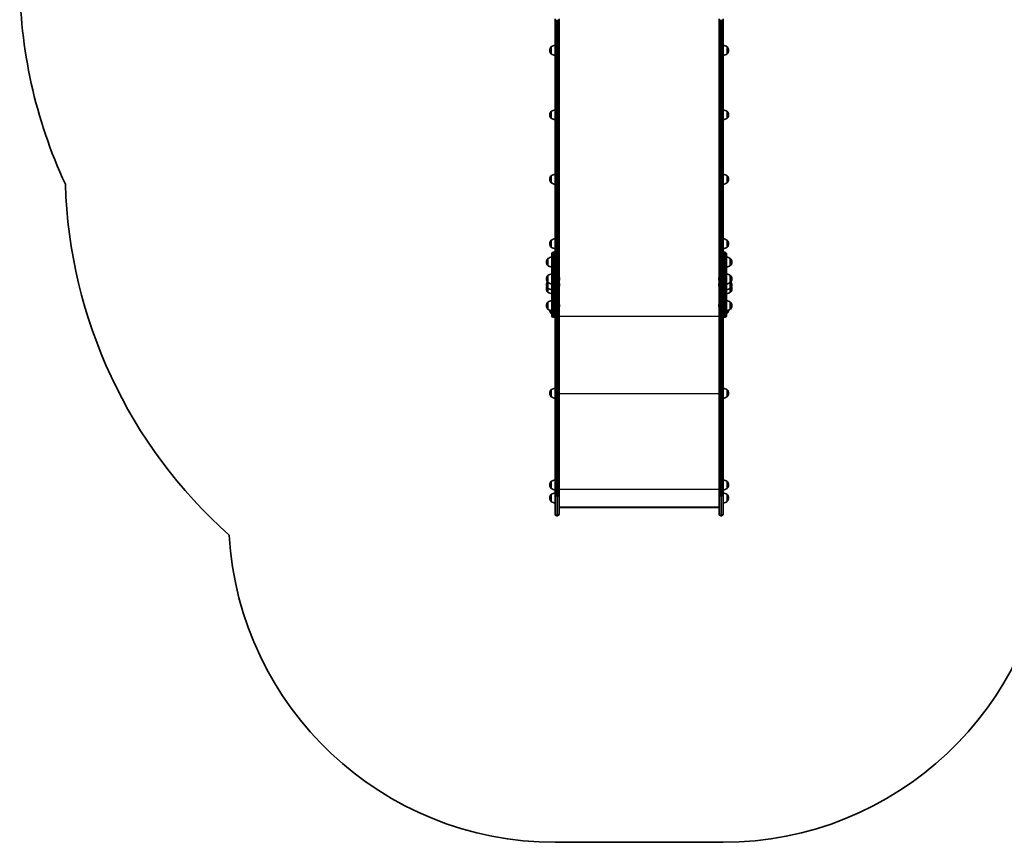
# Model space of a CAD drawing. Units: millimetres. Extents: x -3364 to 3574, y -2477 to 2774.
# Drawn here: x -3364 to -350, y -2477 to 42 of the extents above; entities that cross this region are included whole.
import ezdxf

# ---------------------------------------------------------------- set-up
doc = ezdxf.new("R2010")
doc.units = ezdxf.units.MM
doc.layers.add('Widoczne (ISO)', color=7, linetype='Continuous', lineweight=35)
doc.layers.add('Widoczne wąskie (ISO)', color=7, linetype='Continuous', lineweight=25)

msp = doc.modelspace()

# ---------------------------------------------------------------- linework, layer by layer
at = {"layer": 'Widoczne (ISO)'}
for p, q in [((-1724.5, 44.4), (-1724.5, -778)), ((-1712.5, -830.8), (-1712.5, 44.4)), ((-1222.5, 44.4), (-1222.5, -830.8)), ((-1210.5, -778), (-1210.5, 44.4)), ((-1741.2, -51.9), (-1741.2, -52.5)), ((-1736.5, -41.5), (-1736.6, -41.5)), ((-1736.5, -41.5), (-1736.5, -62.8)), ((-1198.5, -62.8), (-1198.5, -41.5)), ((-1198.5, -41.5), (-1198.5, -41.5)), ((-1193.9, -52.5), (-1193.9, -51.9)), ((-1736.5, -62.8), (-1736.6, -62.8)), ((-1198.5, -62.8), (-1198.5, -62.8)), ((-1736.5, -238.9), (-1736.6, -238.9)), ((-1736.5, -238.9), (-1736.5, -260.2)), ((-1198.5, -260.2), (-1198.5, -238.9)), ((-1198.5, -238.9), (-1198.5, -238.9)), ((-1741.2, -249.3), (-1741.2, -249.9)), ((-1736.5, -260.2), (-1736.6, -260.2)), ((-1198.5, -260.2), (-1198.5, -260.2)), ((-1193.9, -249.9), (-1193.9, -249.3)), ((-1724.5, -292), (-1724.5, -292.3)), ((-1724.5, -292), (-1724.5, -292)), ((-1724.5, -303.4), (-1724.5, -292.3)), ((-1724.5, -303.4), (-1724.5, -305.1)), ((-1724.5, -305.1), (-1724.5, -305.1)), ((-1724.5, -370.3), (-1724.5, -370.6)), ((-1724.5, -370.3), (-1724.5, -370.3)), ((-1724.5, -370.6), (-1724.5, -373.3)), ((-1724.5, -383.5), (-1724.5, -373.3)), ((-1724.5, -383.5), (-1724.5, -384.9)), ((-1724.5, -393.1), (-1724.5, -384.9)), ((-1724.5, -393.1), (-1724.5, -393.6)), ((-1724.5, -397.9), (-1724.5, -393.6)), ((-1724.5, -393.6), (-1724.5, -393.6)), ((-1724.5, -397.9), (-1724.5, -399.4)), ((-1724.5, -407.6), (-1724.5, -399.4)), ((-1724.5, -407.6), (-1724.5, -408)), ((-1724.5, -408), (-1724.5, -408)), ((-1741.2, -446.7), (-1741.2, -447.3)), ((-1736.5, -436.3), (-1736.6, -436.3)), ((-1736.5, -436.3), (-1736.5, -457.6)), ((-1198.5, -457.6), (-1198.5, -436.3)), ((-1198.5, -436.3), (-1198.5, -436.3)), ((-1193.9, -447.3), (-1193.9, -446.7)), ((-1736.5, -457.6), (-1736.6, -457.6)), ((-1198.5, -457.6), (-1198.5, -457.6)), ((-1741.2, -644.1), (-1741.2, -644.7)), ((-1736.5, -633.8), (-1736.6, -633.8)), ((-1736.5, -655.1), (-1736.6, -655.1)), ((-1736.5, -633.8), (-1736.5, -655.1)), ((-1198.5, -655.1), (-1198.5, -633.8)), ((-1198.5, -633.8), (-1198.5, -633.8)), ((-1198.5, -655.1), (-1198.5, -655.1)), ((-1193.9, -644.7), (-1193.9, -644.1)), ((-1746.5, -689.8), (-1746.6, -689.8)), ((-1746.5, -689.8), (-1746.5, -711.1)), ((-1734.5, -786.2), (-1734.5, -674.6)), ((-1728.6, -670.5), (-1730.4, -670.5)), ((-1204.6, -670.5), (-1206.4, -670.5)), ((-1200.5, -674.6), (-1200.5, -786.2)), ((-1188.5, -711.1), (-1188.5, -689.8)), ((-1188.5, -689.8), (-1188.5, -689.8)), ((-1751.2, -700.2), (-1751.2, -700.8)), ((-1746.5, -711.1), (-1746.6, -711.1)), ((-1188.5, -711.1), (-1188.5, -711.1)), ((-1183.9, -700.8), (-1183.9, -700.2)), ((-1751.2, -751.9), (-1751.2, -752.5)), ((-1746.5, -741.6), (-1746.6, -741.6)), ((-1746.5, -741.6), (-1746.5, -762.9)), ((-1711.2, -749.4), (-1711.2, -749.6)), ((-1711.2, -749.6), (-1711.2, -749.9)), ((-1711.2, -749.9), (-1711.2, -751.8)), ((-1711.2, -752.3), (-1711.2, -754.3)), ((-1223.8, -749.8), (-1223.8, -749.5)), ((-1223.8, -750), (-1223.8, -749.8)), ((-1223.8, -751.9), (-1223.8, -750)), ((-1223.8, -754.4), (-1223.8, -752.5)), ((-1188.5, -762.9), (-1188.5, -741.6)), ((-1188.5, -741.6), (-1188.5, -741.6)), ((-1183.9, -752.5), (-1183.9, -751.9)), ((-1751.2, -769.8), (-1751.2, -770.4)), ((-1751.2, -782.1), (-1751.2, -782.7)), ((-1746.5, -762.9), (-1746.6, -762.9)), ((-1746.5, -780.8), (-1746.6, -780.8)), ((-1746.5, -762.9), (-1746.5, -780.8)), ((-1746.5, -780.8), (-1746.5, -793)), ((-1724.5, -778), (-1724.5, -786.2)), ((-1711.2, -754.3), (-1711.2, -754.5)), ((-1711.2, -754.5), (-1711.2, -754.8)), ((-1711.2, -767.4), (-1711.2, -767.7)), ((-1711.2, -767.7), (-1711.2, -767.9)), ((-1711.2, -767.9), (-1711.2, -769.8)), ((-1711.2, -770.4), (-1711.2, -772.3)), ((-1711.2, -772.3), (-1711.2, -772.5)), ((-1711.2, -772.5), (-1711.2, -772.8)), ((-1223.8, -754.6), (-1223.8, -754.4)), ((-1223.8, -754.9), (-1223.8, -754.6)), ((-1223.8, -767.7), (-1223.8, -767.4)), ((-1223.8, -767.9), (-1223.8, -767.7)), ((-1223.8, -769.8), (-1223.8, -767.9)), ((-1223.8, -772.3), (-1223.8, -770.4)), ((-1223.8, -772.5), (-1223.8, -772.3)), ((-1223.8, -772.8), (-1223.8, -772.5)), ((-1210.5, -786.2), (-1210.5, -778)), ((-1188.5, -780.8), (-1188.5, -762.9)), ((-1188.5, -762.9), (-1188.5, -762.9)), ((-1188.5, -793), (-1188.5, -780.8)), ((-1188.5, -780.8), (-1188.5, -780.8)), ((-1183.9, -770.4), (-1183.9, -769.8)), ((-1183.9, -782.7), (-1183.9, -782.1)), ((-1746.5, -793), (-1746.6, -793)), ((-1734.5, -786.2), (-1734.5, -835.3)), ((-1724.5, -835.3), (-1724.5, -786.2)), ((-1210.5, -786.2), (-1210.5, -835.3)), ((-1200.5, -835.3), (-1200.5, -786.2)), ((-1188.5, -793), (-1188.5, -793)), ((-1751.2, -833.6), (-1751.2, -834.2)), ((-1746.5, -823.2), (-1746.6, -823.2)), ((-1746.5, -823.2), (-1746.5, -844.5)), ((-1734.5, -865.6), (-1734.5, -835.3)), ((-1724.5, -835.3), (-1724.5, -842.8)), ((-1724.5, -842.8), (-1724.5, -925)), ((-1719.8, -833.5), (-1717.3, -833.5)), ((-1717.3, -833.7), (-1719.8, -833.7)), ((-1712.5, -830.8), (-1712.5, -830.9)), ((-1712.5, -925), (-1712.5, -830.9)), ((-1711.2, -831.2), (-1711.2, -831.4)), ((-1711.2, -831.4), (-1711.2, -831.7)), ((-1711.2, -831.7), (-1711.2, -833.6)), ((-1711.2, -834.1), (-1711.2, -836.1)), ((-1711.2, -836.1), (-1711.2, -836.3)), ((-1711.2, -836.3), (-1711.2, -836.6)), ((-1223.8, -831.4), (-1223.8, -831.2)), ((-1223.8, -831.7), (-1223.8, -831.4)), ((-1223.8, -833.6), (-1223.8, -831.7)), ((-1223.8, -836.1), (-1223.8, -834.1)), ((-1223.8, -836.3), (-1223.8, -836.1)), ((-1223.8, -836.6), (-1223.8, -836.3)), ((-1222.5, -830.9), (-1222.5, -830.8)), ((-1222.5, -830.9), (-1222.5, -925)), ((-1217.8, -833.5), (-1215.3, -833.5)), ((-1215.3, -833.7), (-1217.8, -833.7)), ((-1210.5, -842.8), (-1210.5, -835.3)), ((-1210.5, -925), (-1210.5, -842.8)), ((-1200.5, -835.3), (-1200.5, -865.6)), ((-1188.5, -844.5), (-1188.5, -823.2)), ((-1188.5, -823.2), (-1188.5, -823.2)), ((-1183.9, -834.2), (-1183.9, -833.6)), ((-1746.5, -844.5), (-1746.6, -844.5)), ((-1736.5, -857.5), (-1736.6, -857.5)), ((-1736.5, -848.7), (-1736.5, -857.5)), ((-1728.6, -869.7), (-1730.4, -869.7)), ((-1204.6, -869.7), (-1206.4, -869.7)), ((-1198.5, -857.5), (-1198.5, -848.7)), ((-1198.5, -857.5), (-1198.5, -857.5)), ((-1188.5, -844.5), (-1188.5, -844.5)), ((-1724.5, -925), (-1724.5, -1028.3)), ((-1712.5, -1028.3), (-1712.5, -925)), ((-1222.5, -925), (-1222.5, -1028.3)), ((-1210.5, -1028.3), (-1210.5, -925)), ((-1724.5, -1028.3), (-1724.5, -1415.4)), ((-1712.5, -1415.4), (-1712.5, -1028.3)), ((-1222.5, -1028.3), (-1222.5, -1415.4)), ((-1210.5, -1415.4), (-1210.5, -1028.3)), ((-1741.2, -1101.9), (-1741.2, -1102.4)), ((-1736.5, -1091.5), (-1736.6, -1091.5)), ((-1736.5, -1112.8), (-1736.6, -1112.8)), ((-1736.5, -1091.5), (-1736.5, -1112.8)), ((-1198.5, -1112.8), (-1198.5, -1091.5)), ((-1198.5, -1091.5), (-1198.5, -1091.5)), ((-1198.5, -1112.8), (-1198.5, -1112.8)), ((-1193.9, -1102.4), (-1193.9, -1101.9)), ((-1741.2, -1382.6), (-1741.2, -1383.2)), ((-1736.5, -1372.3), (-1736.6, -1372.3)), ((-1736.5, -1372.3), (-1736.5, -1393.6)), ((-1198.5, -1393.6), (-1198.5, -1372.3)), ((-1198.5, -1372.3), (-1198.5, -1372.3)), ((-1193.9, -1383.2), (-1193.9, -1382.6)), ((-1736.5, -1393.6), (-1736.6, -1393.6)), ((-1736.5, -1412.2), (-1736.6, -1412.2)), ((-1736.5, -1412.2), (-1736.5, -1433.5)), ((-1724.5, -1472.5), (-1724.5, -1415.4)), ((-1712.5, -1415.4), (-1712.5, -1472.5)), ((-1222.5, -1472.5), (-1222.5, -1415.4)), ((-1210.5, -1415.4), (-1210.5, -1472.5)), ((-1198.5, -1393.6), (-1198.5, -1393.6)), ((-1198.5, -1433.5), (-1198.5, -1412.2)), ((-1198.5, -1412.2), (-1198.5, -1412.2)), ((-1741.2, -1422.5), (-1741.2, -1423.1)), ((-1736.5, -1433.5), (-1736.6, -1433.5)), ((-1198.5, -1433.5), (-1198.5, -1433.5)), ((-1193.9, -1423.1), (-1193.9, -1422.5)), ((-1712.5, -1450.8), (-1222.5, -1450.8)), ((-1224.6, -1452.4), (-1710.4, -1452.4)), ((-1717.3, -1477.3), (-1719.8, -1477.3)), ((-1215.3, -1477.3), (-1217.8, -1477.3)), ((-1724.5, -2477.3), (-1210.5, -2477.3))]:
    msp.add_line(p, q, dxfattribs=at)
for centre, radius, start, end in [((-1863.6, 170.3), 1500, 180, 204.9312), ((-1726.2, -51.9), 15, 138.0408, 180), ((-1726.2, -52.5), 15, 180, 221.9592), ((-1736.6, -42.5), 1, 90, 138.0408), ((-1723.3, -59.1), 22, 93.062, 126.7891), ((-1211.7, -59.1), 22, 53.2109, 86.938), ((-1198.5, -42.5), 1, 41.9592, 90), ((-1208.9, -51.9), 15, 0, 41.9592), ((-1208.9, -52.5), 15, 318.0408, 0), ((-1736.6, -61.8), 1, 221.9592, 270), ((-1723.3, -45.2), 22, 233.2109, 266.938), ((-1211.7, -45.2), 22, 273.062, 306.7891), ((-1198.5, -61.8), 1, 270, 318.0408), ((-1726.2, -249.3), 15, 138.0408, 180), ((-1736.6, -239.9), 1, 90, 138.0408), ((-1723.3, -256.6), 22, 93.062, 126.7891), ((-1211.7, -256.6), 22, 53.2109, 86.938), ((-1198.5, -239.9), 1, 41.9592, 90), ((-1208.9, -249.3), 15, 0, 41.9592), ((-1726.2, -249.9), 15, 180, 221.9592), ((-1736.6, -259.2), 1, 221.9592, 270), ((-1723.3, -242.6), 22, 233.2109, 266.938), ((-1211.7, -242.6), 22, 273.062, 306.7891), ((-1198.5, -259.2), 1, 270, 318.0408), ((-1208.9, -249.9), 15, 318.0408, 0), ((-1726.2, -446.7), 15, 138.0408, 180), ((-1726.2, -447.3), 15, 180, 221.9592), ((-1736.6, -437.3), 1, 90, 138.0408), ((-1723.3, -454), 22, 93.062, 126.7891), ((-1211.7, -454), 22, 53.2109, 86.938), ((-1198.5, -437.3), 1, 41.9592, 90), ((-1208.9, -446.7), 15, 0, 41.9592), ((-1208.9, -447.3), 15, 318.0408, 0), ((-1724.5, -416.9), 1500, 181.7223, 228.2797), ((-1736.6, -456.6), 1, 221.9592, 270), ((-1723.3, -440), 22, 233.2109, 266.938), ((-1211.7, -440), 22, 273.062, 306.7891), ((-1198.5, -456.6), 1, 270, 318.0408), ((-1723.3, -651.4), 22, 93.062, 126.7891), ((-1211.7, -651.4), 22, 53.2109, 86.938), ((-1726.2, -644.1), 15, 138.0408, 180), ((-1726.2, -644.7), 15, 180, 221.9592), ((-1736.6, -634.8), 1, 90, 138.0408), ((-1736.6, -654.1), 1, 221.9592, 270), ((-1723.3, -637.4), 22, 233.2109, 266.938), ((-1211.7, -637.4), 22, 273.062, 306.7891), ((-1198.5, -634.8), 1, 41.9592, 90), ((-1198.5, -654.1), 1, 270, 318.0408), ((-1208.9, -644.1), 15, 0, 41.9592), ((-1208.9, -644.7), 15, 318.0408, 0), ((-1736.2, -700.2), 15, 138.0408, 180), ((-1746.6, -690.8), 1, 90, 138.0408), ((-1733.3, -707.4), 22, 93.062, 126.7891), ((-1730.4, -674.6), 4.1, 90, 180), ((-1728.6, -674.6), 4.1, 0, 90), ((-1206.4, -674.6), 4.1, 90, 180), ((-1204.6, -674.6), 4.1, 0, 90), ((-1201.7, -707.4), 22, 53.2109, 86.938), ((-1188.5, -690.8), 1, 41.9592, 90), ((-1198.9, -700.2), 15, 0, 41.9592), ((-1736.2, -700.8), 15, 180, 221.9592), ((-1746.6, -710.1), 1, 221.9592, 270), ((-1733.3, -693.5), 22, 233.2109, 266.938), ((-1201.7, -693.5), 22, 273.062, 306.7891), ((-1188.5, -710.1), 1, 270, 318.0408), ((-1198.9, -700.8), 15, 318.0408, 0), ((-1736.2, -751.9), 15, 138.0408, 180), ((-1736.2, -752.5), 15, 180, 221.9592), ((-1746.6, -742.6), 1, 90, 138.0408), ((-1733.3, -759.2), 22, 93.062, 126.7891), ((-1713.8, -749.4), 2.56, 0, 60.5155), ((-1221.3, -749.5), 2.56, 119.4845, 180), ((-1201.7, -759.2), 22, 53.2109, 86.938), ((-1188.5, -742.6), 1, 41.9592, 90), ((-1198.9, -751.9), 15, 0, 41.9592), ((-1198.9, -752.5), 15, 318.0408, 0), ((-1736.2, -769.8), 15, 144.7337, 180), ((-1736.2, -770.4), 15, 180, 221.9592), ((-1736.2, -782.1), 15, 157.0463, 180), ((-1736.2, -782.7), 15, 180, 221.9592), ((-1746.6, -761.9), 1, 221.9592, 270), ((-1746.6, -779.8), 1, 221.9592, 270), ((-1733.3, -745.2), 22, 233.2109, 266.938), ((-1733.3, -763.1), 22, 233.2109, 266.938), ((-1713.8, -754.8), 2.56, 299.4845, 0), ((-1713.8, -767.4), 2.56, 0, 60.5155), ((-1713.8, -772.8), 2.56, 299.4845, 0), ((-1221.3, -754.9), 2.56, 180, 240.5155), ((-1221.3, -767.4), 2.56, 119.4845, 180), ((-1221.3, -772.8), 2.56, 180, 240.5155), ((-1201.7, -745.2), 22, 273.062, 306.7891), ((-1201.7, -763.1), 22, 273.062, 306.7891), ((-1188.5, -761.9), 1, 270, 318.0408), ((-1188.5, -779.8), 1, 270, 318.0408), ((-1198.9, -770.4), 15, 318.0408, 0), ((-1198.9, -782.7), 15, 318.0408, 0), ((-1198.9, -769.8), 15, 0, 35.2663), ((-1198.9, -782.1), 15, 0, 22.9537), ((-1746.6, -792), 1, 221.9592, 270), ((-1733.3, -775.4), 22, 233.2109, 266.938), ((-1201.7, -775.4), 22, 273.062, 306.7891), ((-1188.5, -792), 1, 270, 318.0408), ((-1736.2, -833.6), 15, 138.0408, 180), ((-1736.2, -834.2), 15, 180, 221.9592), ((-1746.6, -824.2), 1, 90, 138.0408), ((-1733.3, -840.9), 22, 93.062, 126.7891), ((-1713.8, -831.2), 2.56, 0, 60.5155), ((-1713.8, -836.6), 2.56, 299.4845, 0), ((-1221.3, -831.2), 2.56, 119.4845, 180), ((-1221.3, -836.6), 2.56, 180, 240.5155), ((-1201.7, -840.9), 22, 53.2109, 86.938), ((-1188.5, -824.2), 1, 41.9592, 90), ((-1198.9, -833.6), 15, 0, 41.9592), ((-1198.9, -834.2), 15, 318.0408, 0), ((-1746.6, -843.5), 1, 221.9592, 270), ((-1733.3, -826.9), 22, 233.2109, 266.938), ((-1726.2, -847.1), 15, 181.296, 221.9592), ((-1736.6, -856.5), 1, 221.9592, 270), ((-1723.3, -839.9), 22, 233.2109, 239.4718), ((-1730.4, -865.6), 4.1, 180, 270), ((-1728.6, -865.6), 4.1, 270, 0), ((-1206.4, -865.6), 4.1, 180, 270), ((-1204.6, -865.6), 4.1, 270, 0), ((-1201.7, -826.9), 22, 273.062, 306.7891), ((-1211.7, -839.9), 22, 300.5282, 306.7891), ((-1198.5, -856.5), 1, 270, 318.0408), ((-1208.9, -847.1), 15, 318.0408, 358.704), ((-1188.5, -843.5), 1, 270, 318.0408), ((-1726.2, -1101.9), 15, 138.0408, 180), ((-1726.2, -1102.4), 15, 180, 221.9592), ((-1736.6, -1092.5), 1, 90, 138.0408), ((-1736.6, -1111.8), 1, 221.9592, 270), ((-1723.3, -1109.1), 22, 93.062, 126.7891), ((-1723.3, -1095.2), 22, 233.2109, 266.938), ((-1211.7, -1109.1), 22, 53.2109, 86.938), ((-1211.7, -1095.2), 22, 273.062, 306.7891), ((-1198.5, -1092.5), 1, 41.9592, 90), ((-1198.5, -1111.8), 1, 270, 318.0408), ((-1208.9, -1101.9), 15, 0, 41.9592), ((-1208.9, -1102.4), 15, 318.0408, 0), ((-1726.2, -1382.6), 15, 138.0408, 180), ((-1726.2, -1383.2), 15, 180, 221.9592), ((-1736.6, -1373.3), 1, 90, 138.0408), ((-1723.3, -1389.9), 22, 93.062, 126.7891), ((-1211.7, -1389.9), 22, 53.2109, 86.938), ((-1198.5, -1373.3), 1, 41.9592, 90), ((-1208.9, -1382.6), 15, 0, 41.9592), ((-1208.9, -1383.2), 15, 318.0408, 0), ((-1726.2, -1422.5), 15, 138.0408, 180), ((-1736.6, -1392.6), 1, 221.9592, 270), ((-1736.6, -1413.2), 1, 90, 138.0408), ((-1723.3, -1375.9), 22, 233.2109, 266.938), ((-1723.3, -1429.8), 22, 93.062, 126.7891), ((-1211.7, -1375.9), 22, 273.062, 306.7891), ((-1211.7, -1429.8), 22, 53.2109, 86.938), ((-1198.5, -1392.6), 1, 270, 318.0408), ((-1198.5, -1413.2), 1, 41.9592, 90), ((-1208.9, -1422.5), 15, 0, 41.9592), ((-1726.2, -1423.1), 15, 180, 221.9592), ((-1736.6, -1432.5), 1, 221.9592, 270), ((-1723.3, -1415.9), 22, 233.2109, 266.938), ((-1211.7, -1415.9), 22, 273.062, 306.7891), ((-1198.5, -1432.5), 1, 270, 318.0408), ((-1208.9, -1423.1), 15, 318.0408, 0), ((-1719.8, -1472.5), 4.75, 180, 270), ((-1717.3, -1472.5), 4.75, 270, 0), ((-1217.8, -1472.5), 4.75, 180, 270), ((-1215.3, -1472.5), 4.75, 270, 0), ((-1724.5, -1477.3), 1000, 183.3976, 270), ((-1210.5, -1477.3), 1000, 270, 356.6024)]:
    msp.add_arc(centre, radius, start, end, dxfattribs=at)
for centre, major_axis, ratio, start_param, end_param in [((-1719.8, -830.8), (-4.75, 0), 0.573576, 0, 1.570796), ((-1719.8, -830.9), (-4.75, 0), 0.573576, 0, 1.570796), ((-1717.3, -830.8), (4.75, 0), 0.573576, 4.712389, 6.283185), ((-1717.3, -830.9), (4.75, 0), 0.573576, 4.712389, 6.283185), ((-1217.8, -830.8), (-4.75, 0), 0.573576, 0, 1.570796), ((-1217.8, -830.9), (-4.75, 0), 0.573576, 0, 1.570796), ((-1215.3, -830.8), (4.75, 0), 0.573576, 4.712389, 6.283185), ((-1215.3, -830.9), (4.75, 0), 0.573576, 4.712389, 6.283185), ((-1709.5, -1449.4), (2.42, 2.42), 0.7325, 2.692091, 3.773799), ((-1225.5, -1449.4), (-2.42, 2.42), 0.7325, 2.509386, 3.591094)]:
    msp.add_ellipse(centre, major_axis=major_axis, ratio=ratio, start_param=start_param, end_param=end_param, dxfattribs=at)
for points in [[(-1711.2, -749.9), (-1711.2, -749.8), (-1711.2, -749.6), (-1711.2, -749.5)], [(-1711.2, -749.5), (-1711.2, -749.5), (-1711.2, -749.6), (-1711.2, -749.6)], [(-1711.2, -752.1), (-1711.2, -752), (-1711.2, -751.9), (-1711.2, -751.8)], [(-1711.2, -752.3), (-1711.2, -752.3), (-1711.2, -752.2), (-1711.2, -752.1)], [(-1223.8, -749.6), (-1223.8, -749.7), (-1223.8, -749.9), (-1223.8, -750)], [(-1223.8, -749.8), (-1223.8, -749.7), (-1223.8, -749.7), (-1223.8, -749.6)], [(-1223.8, -751.9), (-1223.8, -752), (-1223.8, -752.1), (-1223.8, -752.2)], [(-1223.8, -752.2), (-1223.8, -752.3), (-1223.8, -752.4), (-1223.8, -752.5)], [(-1711.2, -754.7), (-1711.2, -754.5), (-1711.2, -754.4), (-1711.2, -754.3)], [(-1711.2, -754.5), (-1711.2, -754.6), (-1711.2, -754.6), (-1711.2, -754.7)], [(-1711.2, -767.9), (-1711.2, -767.8), (-1711.2, -767.6), (-1711.2, -767.5)], [(-1711.2, -767.5), (-1711.2, -767.6), (-1711.2, -767.6), (-1711.2, -767.7)], [(-1711.2, -770.1), (-1711.2, -770), (-1711.2, -769.9), (-1711.2, -769.8)], [(-1711.2, -770.4), (-1711.2, -770.3), (-1711.2, -770.2), (-1711.2, -770.1)], [(-1711.2, -772.7), (-1711.2, -772.6), (-1711.2, -772.4), (-1711.2, -772.3)], [(-1711.2, -772.5), (-1711.2, -772.6), (-1711.2, -772.6), (-1711.2, -772.7)], [(-1223.8, -754.4), (-1223.8, -754.5), (-1223.8, -754.7), (-1223.8, -754.8)], [(-1223.8, -754.8), (-1223.8, -754.7), (-1223.8, -754.7), (-1223.8, -754.6)], [(-1223.8, -767.5), (-1223.8, -767.6), (-1223.8, -767.8), (-1223.8, -767.9)], [(-1223.8, -767.7), (-1223.8, -767.6), (-1223.8, -767.6), (-1223.8, -767.5)], [(-1223.8, -769.8), (-1223.8, -769.9), (-1223.8, -770), (-1223.8, -770.1)], [(-1223.8, -770.1), (-1223.8, -770.2), (-1223.8, -770.3), (-1223.8, -770.4)], [(-1223.8, -772.3), (-1223.8, -772.4), (-1223.8, -772.6), (-1223.8, -772.7)], [(-1223.8, -772.7), (-1223.8, -772.6), (-1223.8, -772.6), (-1223.8, -772.5)], [(-1711.2, -831.7), (-1711.2, -831.6), (-1711.2, -831.4), (-1711.2, -831.3)], [(-1711.2, -831.3), (-1711.2, -831.3), (-1711.2, -831.4), (-1711.2, -831.4)], [(-1711.2, -833.9), (-1711.2, -833.8), (-1711.2, -833.7), (-1711.2, -833.6)], [(-1711.2, -834.1), (-1711.2, -834.1), (-1711.2, -834), (-1711.2, -833.9)], [(-1711.2, -836.5), (-1711.2, -836.3), (-1711.2, -836.2), (-1711.2, -836.1)], [(-1711.2, -836.3), (-1711.2, -836.4), (-1711.2, -836.4), (-1711.2, -836.5)], [(-1223.8, -831.3), (-1223.8, -831.4), (-1223.8, -831.6), (-1223.8, -831.7)], [(-1223.8, -831.4), (-1223.8, -831.4), (-1223.8, -831.3), (-1223.8, -831.3)], [(-1223.8, -833.6), (-1223.8, -833.7), (-1223.8, -833.8), (-1223.8, -833.9)], [(-1223.8, -833.9), (-1223.8, -834), (-1223.8, -834.1), (-1223.8, -834.1)], [(-1223.8, -836.1), (-1223.8, -836.2), (-1223.8, -836.3), (-1223.8, -836.5)], [(-1223.8, -836.5), (-1223.8, -836.4), (-1223.8, -836.4), (-1223.8, -836.3)]]:
    msp.add_open_spline(points, degree=3, dxfattribs=at)
at = {"layer": 'Widoczne wąskie (ISO)'}
for p, q in [((-1719.8, -833.5), (-1719.8, 41.7)), ((-1717.3, 41.7), (-1717.3, -833.5)), ((-1217.8, -833.5), (-1217.8, 41.7)), ((-1215.3, 41.7), (-1215.3, -833.5)), ((-1737.3, -62.5), (-1737.3, -41.8)), ((-1736.6, -41.5), (-1736.6, -62.8)), ((-1198.5, -62.8), (-1198.5, -41.5)), ((-1197.7, -41.8), (-1197.7, -62.5)), ((-1737.3, -259.9), (-1737.3, -239.3)), ((-1736.6, -238.9), (-1736.6, -260.2)), ((-1198.5, -260.2), (-1198.5, -238.9)), ((-1197.7, -239.3), (-1197.7, -259.9)), ((-1724.5, -292.3), (-1724.5, -292.3)), ((-1724.5, -303.4), (-1724.5, -303.4)), ((-1724.5, -370.6), (-1724.5, -370.6)), ((-1724.5, -373.3), (-1724.5, -373.3)), ((-1724.5, -383.5), (-1724.5, -383.5)), ((-1724.5, -384.9), (-1724.5, -384.9)), ((-1724.5, -393.1), (-1724.5, -393.1)), ((-1724.5, -397.9), (-1724.5, -397.9)), ((-1724.5, -399.4), (-1724.5, -399.4)), ((-1724.5, -407.6), (-1724.5, -407.6)), ((-1737.3, -457.3), (-1737.3, -436.7)), ((-1736.6, -436.3), (-1736.6, -457.6)), ((-1198.5, -457.6), (-1198.5, -436.3)), ((-1197.7, -436.7), (-1197.7, -457.3)), ((-1737.3, -654.7), (-1737.3, -634.1)), ((-1736.6, -633.8), (-1736.6, -655.1)), ((-1198.5, -655.1), (-1198.5, -633.8)), ((-1197.7, -634.1), (-1197.7, -654.7)), ((-1747.3, -710.8), (-1747.3, -690.1)), ((-1746.6, -689.8), (-1746.6, -711.1)), ((-1730.4, -670.5), (-1730.4, -788.5)), ((-1728.6, -788.5), (-1728.6, -670.5)), ((-1206.4, -670.5), (-1206.4, -788.5)), ((-1204.6, -788.5), (-1204.6, -670.5)), ((-1188.5, -711.1), (-1188.5, -689.8)), ((-1187.7, -690.1), (-1187.7, -710.8)), ((-1747.3, -762.5), (-1747.3, -741.9)), ((-1746.6, -741.6), (-1746.6, -762.9)), ((-1188.5, -762.9), (-1188.5, -741.6)), ((-1187.7, -741.9), (-1187.7, -762.5)), ((-1747.3, -780.4), (-1747.3, -762.5)), ((-1747.3, -792.7), (-1747.3, -780.4)), ((-1746.6, -762.9), (-1746.6, -780.8)), ((-1746.6, -780.8), (-1746.6, -793)), ((-1188.5, -780.8), (-1188.5, -762.9)), ((-1188.5, -793), (-1188.5, -780.8)), ((-1187.7, -762.5), (-1187.7, -780.4)), ((-1187.7, -780.4), (-1187.7, -792.7)), ((-1730.4, -837.7), (-1730.4, -788.5)), ((-1728.6, -788.5), (-1730.4, -788.5)), ((-1728.6, -788.5), (-1728.6, -837.7)), ((-1206.4, -837.7), (-1206.4, -788.5)), ((-1204.6, -788.5), (-1206.4, -788.5)), ((-1204.6, -788.5), (-1204.6, -837.7)), ((-1747.3, -844.2), (-1747.3, -823.6)), ((-1746.6, -823.2), (-1746.6, -844.5)), ((-1730.4, -837.7), (-1730.4, -869.7)), ((-1728.6, -837.7), (-1730.4, -837.7)), ((-1728.6, -869.7), (-1728.6, -837.7)), ((-1719.8, -927.8), (-1719.8, -833.7)), ((-1717.3, -833.7), (-1717.3, -927.8)), ((-1217.8, -927.8), (-1217.8, -833.7)), ((-1215.3, -833.7), (-1215.3, -927.8)), ((-1206.4, -837.7), (-1206.4, -869.7)), ((-1204.6, -837.7), (-1206.4, -837.7)), ((-1204.6, -869.7), (-1204.6, -837.7)), ((-1188.5, -844.5), (-1188.5, -823.2)), ((-1187.7, -823.6), (-1187.7, -844.2)), ((-1737.3, -857.2), (-1737.3, -848.6)), ((-1736.6, -848.7), (-1736.6, -857.5)), ((-1712.5, -865.8), (-1222.5, -865.8)), ((-1198.5, -857.5), (-1198.5, -848.7)), ((-1197.7, -848.6), (-1197.7, -857.2)), ((-1719.8, -1029.6), (-1719.8, -927.8)), ((-1719.8, -927.8), (-1717.3, -927.8)), ((-1717.3, -927.8), (-1717.3, -1029.6)), ((-1217.8, -1029.6), (-1217.8, -927.8)), ((-1217.8, -927.8), (-1215.3, -927.8)), ((-1215.3, -927.8), (-1215.3, -1029.6)), ((-1719.8, -1416.7), (-1719.8, -1029.6)), ((-1719.8, -1029.6), (-1717.3, -1029.6)), ((-1717.3, -1029.6), (-1717.3, -1416.7)), ((-1217.8, -1416.7), (-1217.8, -1029.6)), ((-1217.8, -1029.6), (-1215.3, -1029.6)), ((-1215.3, -1029.6), (-1215.3, -1416.7)), ((-1737.3, -1112.5), (-1737.3, -1091.8)), ((-1736.6, -1091.5), (-1736.6, -1112.8)), ((-1712.5, -1102.8), (-1222.5, -1102.8)), ((-1198.5, -1112.8), (-1198.5, -1091.5)), ((-1197.7, -1091.8), (-1197.7, -1112.5)), ((-1737.3, -1393.2), (-1737.3, -1372.6)), ((-1736.6, -1372.3), (-1736.6, -1393.6)), ((-1198.5, -1393.6), (-1198.5, -1372.3)), ((-1197.7, -1372.6), (-1197.7, -1393.2)), ((-1737.3, -1433.1), (-1737.3, -1412.5)), ((-1736.6, -1412.2), (-1736.6, -1433.5)), ((-1712.5, -1396.3), (-1222.5, -1396.3)), ((-1198.5, -1433.5), (-1198.5, -1412.2)), ((-1197.7, -1412.5), (-1197.7, -1433.1)), ((-1719.8, -1416.7), (-1719.8, -1477.3)), ((-1719.8, -1416.7), (-1717.3, -1416.7)), ((-1717.3, -1477.3), (-1717.3, -1416.7)), ((-1217.8, -1416.7), (-1217.8, -1477.3)), ((-1217.8, -1416.7), (-1215.3, -1416.7)), ((-1215.3, -1477.3), (-1215.3, -1416.7))]:
    msp.add_line(p, q, dxfattribs=at)
for centre, major_axis, ratio, start_param, end_param in [((-1730.4, -786.2), (-4.1, 0), 0.573576, 0, 1.570796), ((-1728.6, -786.2), (4.1, 0), 0.573576, 4.712389, 6.283185), ((-1206.4, -786.2), (-4.1, 0), 0.573576, 0, 1.570796), ((-1204.6, -786.2), (4.1, 0), 0.573576, 4.712389, 6.283185), ((-1730.4, -835.3), (-4.1, 0), 0.573576, 0, 1.570796), ((-1728.6, -835.3), (4.1, 0), 0.573576, 4.712389, 6.283185), ((-1206.4, -835.3), (-4.1, 0), 0.573576, 0, 1.570796), ((-1204.6, -835.3), (4.1, 0), 0.573576, 4.712389, 6.283185), ((-1719.8, -925), (-4.75, 0), 0.573576, 0, 1.570796), ((-1717.3, -925), (4.75, 0), 0.573576, 4.712389, 6.283185), ((-1217.8, -925), (-4.75, 0), 0.573576, 0, 1.570796), ((-1215.3, -925), (4.75, 0), 0.573576, 4.712389, 6.283185), ((-1719.8, -1028.3), (-4.75, 0), 0.274191, 0, 1.570796), ((-1717.3, -1028.3), (4.75, 0), 0.274191, 4.712389, 6.283185), ((-1217.8, -1028.3), (-4.75, 0), 0.274191, 0, 1.570796), ((-1215.3, -1028.3), (4.75, 0), 0.274191, 4.712389, 6.283185), ((-1719.8, -1415.4), (-4.75, 0), 0.274191, 0, 1.570796), ((-1717.3, -1415.4), (4.75, 0), 0.274191, 4.712389, 6.283185), ((-1217.8, -1415.4), (-4.75, 0), 0.274191, 0, 1.570796), ((-1215.3, -1415.4), (4.75, 0), 0.274191, 4.712389, 6.283185)]:
    msp.add_ellipse(centre, major_axis=major_axis, ratio=ratio, start_param=start_param, end_param=end_param, dxfattribs=at)

doc.saveas('drawing.dxf')
